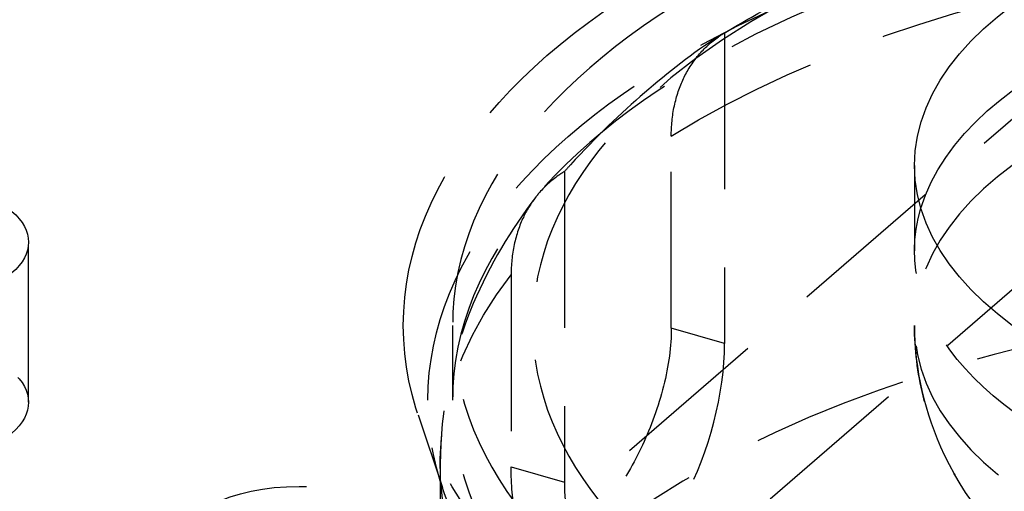
# Model space of a CAD drawing. Units: millimetres. Extents: x -95 to 165, y -252 to 39.
# Drawn here: x -60 to -20, y -13 to 6 of the extents above; entities that cross this region are included whole.
import ezdxf

# ---------------------------------------------------------------- set-up
doc = ezdxf.new("R2010")
doc.units = ezdxf.units.MM
doc.linetypes.add('HIDDEN', pattern=[9.525, 6.35, -3.175])
doc.layers.get('0').update_dxf_attribs({"lineweight": 70, "true_color": 0x8faf8f})
doc.layers.add('Hidden', color=7, linetype='HIDDEN', lineweight=70, true_color=0x262626)

msp = doc.modelspace()

# ---------------------------------------------------------------- linework, layer by layer
at = {"color": 250, "lineweight": -3, "true_color": 0x262626}
msp.add_ellipse((0, 0), major_axis=(-23.25, 0), ratio=0.5, dxfattribs=at)
at = {"color": 250, "lineweight": -3, "true_color": 0x262626, "extrusion": (5.55112e-17, -5.55112e-17, -1)}
for centre, major_axis, start_param, end_param in [((0, -3.464), (23.25, 0), 3.291016, 6.133529), ((-64.216, -3.113), (5, 0), 3.665191, 6.806784)]:
    msp.add_ellipse(centre, major_axis=major_axis, ratio=0.5, start_param=start_param, end_param=end_param, dxfattribs=at)
at = {"layer": 'Hidden', "lineweight": -3}
for p, q in [((-30.958, 5.384), (-30.958, -7.229)), ((-49.221, -24.041), (-17.103, 3.775)), ((-33.123, -6.604), (-33.123, 1.19)), ((-23.25, 0), (-23.25, -3.464)), ((-37.458, -0.245), (-37.458, -12.858)), ((-17.103, -3.153), (-60.84, -41.031)), ((-59.216, -9.608), (-59.216, -3.113)), ((-39.623, -4.439), (-39.623, -12.233)), ((-42, -6.495), (-42, -9.526)), ((-30.958, -7.229), (-33.123, -6.604)), ((-43.397, -10.124), (-42.411, -13.073)), ((-42.5, -12.124), (-42.5, -25.98)), ((-39.623, -12.233), (-37.458, -12.858))]:
    msp.add_line(p, q, dxfattribs=at)
for centre, major_axis in [((0, -6.495), (-44, 0)), ((0, -9.526), (-43, 0)), ((-48.228, -15.523), (-5, 0))]:
    msp.add_ellipse(centre, major_axis=major_axis, ratio=0.5, dxfattribs=at)
at = {"layer": 'Hidden', "lineweight": -3, "extrusion": (5.55112e-17, -5.55112e-17, -1)}
for centre, major_axis in [((0, -6.495), (42, 0)), ((0, -6.495), (38.747, 0)), ((0, -9.526), (42, 0)), ((0, -6.495), (23.25, 0)), ((0, -6.495), (23.25, 0))]:
    msp.add_ellipse(centre, major_axis=major_axis, ratio=0.5, dxfattribs=at)
for centre, major_axis, start_param, end_param in [((0, -12.124), (42.5, 0), 3.818735, 5.082444), ((0, -3.464), (23.25, 0), 6.133529, 9.574202), ((0, -12.124), (42.5, 0), 2.247939, 3.511648), ((-64.216, -9.608), (5, 0), 3.665191, 6.806784)]:
    msp.add_ellipse(centre, major_axis=major_axis, ratio=0.5, start_param=start_param, end_param=end_param, dxfattribs=at)
at = {"layer": 'Hidden', "lineweight": -3}
for centre, major_axis, ratio, start_param, end_param in [((0, -26.414), (-42.5, 0), 0.5, 2.114628, 6.283197), ((-34.208, -10.044), (1.803, 6.245), 0.433013, 2.158799, 5.300392)]:
    msp.add_ellipse(centre, major_axis=major_axis, ratio=ratio, start_param=start_param, end_param=end_param, dxfattribs=at)
for points, knots in [([(-30.973, 5.375), (-30.249, 5.801), (-28.792, 6.647), (-25.643, 8.157), (-19.7, 10.432), (-10.092, 12.55), (2.304, 13.173), (14.5, 11.829), (25.461, 8.606), (32.906, 4.463), (37.557, 0.227), (40.288, -3.452), (41.774, -6.927), (42.403, -9.873), (42.484, -11.374), (42.5, -12.124)], [0, 0, 0, 0, 0.00307825, 0.00615649, 0.01231299, 0.02462597, 0.03693896, 0.04925194, 0.06156493, 0.07387792, 0.08003441, 0.0861909, 0.09234739, 0.09542564, 0.09850389, 0.09850389, 0.09850389, 0.09850389]), ([(-30.958, 5.384), (-31.041, 5.334), (-31.123, 5.282), (-32.226, 4.58), (-33.263, 3.768), (-34.208, 2.949)], [-0.006132637, -0.006132637, -0.006132637, -0.006132637, -0.00567117, -0.00567117, 0, 0, 0, 0]), ([(-33.123, 1.19), (-33.123, 1.59), (-33.083, 2.014), (-32.912, 2.819), (-32.781, 3.199), (-32.473, 3.849), (-32.267, 4.179), (-31.777, 4.765), (-31.494, 5.02), (-31.133, 5.274), (-31.055, 5.325), (-30.973, 5.375)], [0, 0, 0, 0, 0.00138347, 0.00138347, 0.00276694, 0.00276694, 0.004158835, 0.004158835, 0.00555073, 0.00555073, 0.005916867, 0.005916867, 0.005916867, 0.005916867]), ([(-34.208, 2.949), (-35.153, 2.131), (-36.19, 1.146), (-37.293, -0.061), (-37.375, -0.152), (-37.458, -0.245)], [0, 0, 0, 0, 0.00567117, 0.00567117, 0.006132637, 0.006132637, 0.006132637, 0.006132637]), ([(-37.458, -0.245), (-37.545, -0.298), (-37.629, -0.352), (-37.994, -0.609), (-38.277, -0.865), (-38.561, -1.204), (-38.599, -1.252), (-38.637, -1.301)], [-0.005939113, -0.005939113, -0.005939113, -0.005939113, -0.00555073, -0.00555073, -0.004158835, -0.004158835, -0.003935817, -0.003935817, -0.003935817, -0.003935817]), ([(-38.636, -1.3), (-39.628, -2.596), (-40.496, -4.029), (-42.06, -7.741), (-42.5, -9.942), (-42.5, -12.124)], [0.10001731, 0.10001731, 0.10001731, 0.10001731, 0.10591954, 0.10591954, 0.11395166, 0.11395166, 0.11395166, 0.11395166]), ([(-38.637, -1.301), (-38.831, -1.556), (-38.997, -1.832), (-39.281, -2.431), (-39.412, -2.81), (-39.583, -3.615), (-39.623, -4.04), (-39.623, -4.439)], [-0.003935817, -0.003935817, -0.003935817, -0.003935817, -0.00276694, -0.00276694, -0.00138347, -0.00138347, 0, 0, 0, 0]), ([(-33.123, -6.604), (-33.123, -7.312), (-33.228, -8.131), (-33.642, -9.781), (-33.95, -10.613), (-34.635, -12.079), (-35.057, -12.812), (-35.939, -14.056), (-36.397, -14.569), (-36.806, -14.923)], [0, 0, 0, 0, 0.002452626, 0.002452626, 0.004905252, 0.004905252, 0.007357832, 0.007357832, 0.009810412, 0.009810412, 0.009810412, 0.009810412]), ([(-23.25, -6.495), (-23.25, -8.255), (-22.857, -10.038), (-21.022, -13.859), (-19.493, -15.549), (-16.146, -18.192), (-14.092, -19.307), (-9.531, -20.974), (-7.084, -21.548), (-1.582, -22.2), (1.36, -22.208), (6.878, -21.587), (9.343, -21.026), (13.927, -19.384), (15.98, -18.29), (17.938, -16.78), (18.193, -16.573), (18.444, -16.355)], [0, 0, 0, 0, 0.00604768, 0.00604768, 0.01359329, 0.01359329, 0.02136924, 0.02136924, 0.02871084, 0.02871084, 0.03676409, 0.03676409, 0.04412107, 0.04412107, 0.05183387, 0.05183387, 0.05299429, 0.05299429, 0.05299429, 0.05299429]), ([(18.444, -16.355), (18.247, -16.526), (18.047, -16.691), (16.146, -18.192), (14.092, -19.307), (9.531, -20.974), (7.084, -21.548), (1.582, -22.2), (-1.36, -22.208), (-6.878, -21.587), (-9.343, -21.026), (-13.927, -19.384), (-15.98, -18.29), (-19.245, -15.773), (-20.753, -14.194), (-22.289, -11.289), (-22.656, -10.341), (-23.132, -8.417), (-23.25, -7.46), (-23.25, -6.495)], [0.0126687, 0.0126687, 0.0126687, 0.0126687, 0.01359329, 0.01359329, 0.02136924, 0.02136924, 0.02871084, 0.02871084, 0.03676409, 0.03676409, 0.04412107, 0.04412107, 0.05183387, 0.05183387, 0.05891391, 0.05891391, 0.06206637, 0.06206637, 0.06503747, 0.06503747, 0.06503747, 0.06503747]), ([(-38.519, -15.563), (-38.656, -15.514), (-38.78, -15.435), (-39.122, -15.093), (-39.314, -14.694), (-39.564, -13.618), (-39.623, -12.941), (-39.623, -12.233)], [0.013581268, 0.013581268, 0.013581268, 0.013581268, 0.014715571, 0.014715571, 0.017168197, 0.017168197, 0.019620823, 0.019620823, 0.019620823, 0.019620823])]:
    msp.add_open_spline(points, degree=3, knots=knots, dxfattribs=at)
msp.add_open_spline([(-30.973, 5.375), (-30.968, 5.378), (-30.963, 5.381), (-30.958, 5.384)], degree=3, dxfattribs=at)

doc.saveas('drawing.dxf')
